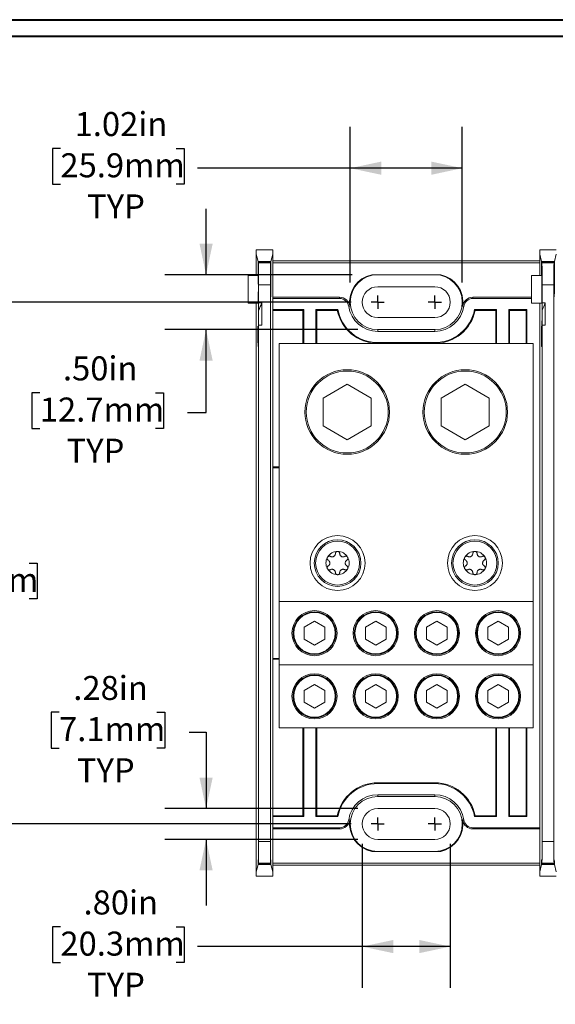
# Model space of a CAD drawing. Units: inches. Extents: x 0.3 to 10.7, y 0.3 to 8.3.
# Drawn here: x 2.1 to 3.7, y 5.1 to 8.1 of the extents above; entities that cross this region are included whole.
import ezdxf

# ---------------------------------------------------------------- set-up
doc = ezdxf.new("R2010")
doc.units = ezdxf.units.IN
doc.header["$MEASUREMENT"] = 0
doc.layers.add('DETAIL', color=7, linetype='Continuous')
doc.styles.add('SLDTEXTSTYLE0', font='TXT', dxfattribs={"width": 0.605})
doc.dimstyles.new('SLDDIMSTYLE1', dxfattribs={"dimtxt": 0.07078, "dimasz": 0.094, "dimexe": 0, "dimexo": 0.0625, "dimgap": 0.017695, "dimtad": 0, "dimtih": 1, "dimtoh": 1, "dimlfac": 3, "dimrnd": 1e-09, "dimzin": 12, "dimdsep": 46, "dimtxsty": 'SLDTEXTSTYLE0', "dimsah": 1, "dimcen": 0.09, "dimadec": 0, "dimazin": 3, "dimtfac": 1, "dimtofl": 0, "dimtmove": 0, "dimatfit": 3, "dimfxl": 1, "dimfrac": 2, "dimtolj": 1, "dimtzin": 12, "dimarcsym": 0})
doc.dimstyles.new('SLDDIMSTYLE2', dxfattribs={"dimtxt": 0.07078, "dimasz": 0.094, "dimexe": 0, "dimexo": 0.0625, "dimgap": 0.017695, "dimtad": 0, "dimtih": 1, "dimtoh": 1, "dimlfac": 3, "dimrnd": 1e-09, "dimzin": 12, "dimdsep": 46, "dimtxsty": 'SLDTEXTSTYLE0', "dimsah": 1, "dimcen": 0.09, "dimadec": 0, "dimazin": 3, "dimtfac": 1, "dimtmove": 0, "dimatfit": 0, "dimfxl": 1, "dimfrac": 2, "dimtolj": 1, "dimtzin": 12, "dimarcsym": 0})
doc.dimstyles.new('SLDDIMSTYLE3', dxfattribs={"dimtxt": 0.07078, "dimasz": 0.094, "dimexe": 0, "dimexo": 0.0625, "dimgap": 0.017695, "dimtad": 0, "dimtih": 1, "dimtoh": 1, "dimlfac": 3, "dimrnd": 1e-09, "dimzin": 4, "dimdsep": 46, "dimtxsty": 'SLDTEXTSTYLE0', "dimsah": 1, "dimcen": 0.09, "dimadec": 0, "dimazin": 1, "dimtfac": 1, "dimtofl": 0, "dimtmove": 0, "dimatfit": 3, "dimfxl": 1, "dimfrac": 2, "dimtolj": 1, "dimtzin": 12, "dimarcsym": 0})
doc.dimstyles.new('SLDDIMSTYLE4', dxfattribs={"dimtxt": 0.07078, "dimasz": 0.094, "dimexe": 0, "dimexo": 0.0625, "dimgap": 0.017695, "dimtad": 0, "dimtih": 1, "dimtoh": 1, "dimlfac": 3, "dimrnd": 1e-09, "dimzin": 4, "dimdsep": 46, "dimtxsty": 'SLDTEXTSTYLE0', "dimsah": 1, "dimcen": 0.09, "dimadec": 0, "dimazin": 1, "dimtfac": 1, "dimtmove": 0, "dimatfit": 0, "dimfxl": 1, "dimfrac": 2, "dimtolj": 1, "dimtzin": 12, "dimarcsym": 0})

# ---------------------------------------------------------------- blocks, each defined once
blk = doc.blocks.new('_D_5')
at = {"layer": 'DETAIL'}
for p, q in [((3.1074, 7.3325), (3.1074, 7.804)), ((3.4474, 7.3325), (3.4474, 7.804)), ((2.2282, 7.7391), (2.2039, 7.7391)), ((2.2039, 7.7391), (2.2039, 7.6304)), ((2.5792, 7.7391), (2.6035, 7.7391)), ((2.6035, 7.7391), (2.6035, 7.6304)), ((3.1074, 7.679), (2.6441, 7.679)), ((3.4474, 7.679), (3.1074, 7.679)), ((2.2039, 7.6304), (2.2282, 7.6304)), ((2.6035, 7.6304), (2.5792, 7.6304))]:
    blk.add_line(p, q, dxfattribs=at)
for points in [[(3.1074, 7.679), (3.2014, 7.659), (3.2014, 7.699)], [(3.4474, 7.679), (3.3534, 7.699), (3.3534, 7.659)]]:
    blk.add_solid(points, dxfattribs=at)
at = {"layer": 'DETAIL', "char_height": 0.07292, "attachment_point": 1, "style": 'SLDTEXTSTYLE0'}
for s, insert in [('1.02in', (2.2714, 7.8493)), ('25.9mm', (2.2282, 7.7243)), ('TYP', (2.3092, 7.5994))]:
    blk.add_mtext(s, dxfattribs=dict(at, insert=insert))
blk = doc.blocks.new('_D_6')
at = {"layer": 'DETAIL'}
for p, q in [((3.1439, 5.6291), (3.1439, 5.1922)), ((3.4109, 5.6291), (3.4109, 5.1922)), ((2.2282, 5.3773), (2.2039, 5.3773)), ((2.2039, 5.3773), (2.2039, 5.2686)), ((2.5792, 5.3773), (2.6035, 5.3773)), ((2.6035, 5.3773), (2.6035, 5.2686)), ((3.1439, 5.3172), (2.6441, 5.3172)), ((3.4109, 5.3172), (3.1439, 5.3172)), ((2.2039, 5.2686), (2.2282, 5.2686)), ((2.6035, 5.2686), (2.5792, 5.2686))]:
    blk.add_line(p, q, dxfattribs=at)
for points in [[(3.1439, 5.3172), (3.2379, 5.2972), (3.2379, 5.3372)], [(3.4109, 5.3172), (3.3169, 5.3372), (3.3169, 5.2972)]]:
    blk.add_solid(points, dxfattribs=at)
at = {"layer": 'DETAIL', "char_height": 0.07292, "attachment_point": 1, "style": 'SLDTEXTSTYLE0'}
for s, insert in [('.80in', (2.2984, 5.4875)), ('20.3mm', (2.2282, 5.3626)), ('TYP', (2.3092, 5.2377))]:
    blk.add_mtext(s, dxfattribs=dict(at, insert=insert))
blk = doc.blocks.new('_D_7')
at = {"layer": 'DETAIL'}
for p, q in [((2.6702, 7.3558), (2.6702, 7.5558)), ((3.1129, 7.3558), (2.5452, 7.3558)), ((3.1307, 7.1891), (2.5452, 7.1891)), ((2.6702, 6.9377), (2.6702, 7.1891)), ((2.1658, 6.9978), (2.1415, 6.9978)), ((2.1415, 6.9978), (2.1415, 6.8891)), ((2.5169, 6.9978), (2.5412, 6.9978)), ((2.5412, 6.9978), (2.5412, 6.8891)), ((2.6141, 6.9377), (2.6702, 6.9377)), ((2.1415, 6.8891), (2.1658, 6.8891)), ((2.5412, 6.8891), (2.5169, 6.8891))]:
    blk.add_line(p, q, dxfattribs=at)
for points in [[(2.6702, 7.3558), (2.6902, 7.4498), (2.6502, 7.4498)], [(2.6702, 7.1891), (2.6502, 7.0951), (2.6902, 7.0951)]]:
    blk.add_solid(points, dxfattribs=at)
at = {"layer": 'DETAIL', "char_height": 0.07292, "attachment_point": 1, "style": 'SLDTEXTSTYLE0'}
for s, insert in [('.50in', (2.236, 7.108)), ('12.7mm', (2.1658, 6.9831)), ('TYP', (2.2468, 6.8582))]:
    blk.add_mtext(s, dxfattribs=dict(at, insert=insert))
blk = doc.blocks.new('_D_8')
at = {"layer": 'DETAIL'}
for p, q in [((2.2241, 6.0281), (2.1998, 6.0281)), ((2.1998, 6.0281), (2.1998, 5.9194)), ((2.5212, 6.0281), (2.5455, 6.0281)), ((2.5455, 6.0281), (2.5455, 5.9194)), ((2.6184, 5.968), (2.6702, 5.968)), ((2.6702, 5.968), (2.6702, 5.736)), ((2.1998, 5.9194), (2.2241, 5.9194)), ((2.5455, 5.9194), (2.5212, 5.9194)), ((3.1307, 5.736), (2.5452, 5.736)), ((3.1307, 5.6423), (2.5452, 5.6423)), ((2.6702, 5.6423), (2.6702, 5.4423))]:
    blk.add_line(p, q, dxfattribs=at)
for points in [[(2.6702, 5.736), (2.6902, 5.83), (2.6502, 5.83)], [(2.6702, 5.6423), (2.6502, 5.5483), (2.6902, 5.5483)]]:
    blk.add_solid(points, dxfattribs=at)
at = {"layer": 'DETAIL', "char_height": 0.07292, "attachment_point": 1, "style": 'SLDTEXTSTYLE0'}
for s, insert in [('.28in', (2.2674, 6.1383)), ('7.1mm', (2.2241, 6.0134)), ('TYP', (2.2782, 5.8885))]:
    blk.add_mtext(s, dxfattribs=dict(at, insert=insert))
blk = doc.blocks.new('_D_9')
at = {"layer": 'DETAIL'}
for p, q in [((3.1107, 7.2725), (1.8063, 7.2725)), ((1.9313, 7.2725), (1.9313, 6.6057)), ((1.7287, 6.4808), (1.7044, 6.4808)), ((1.7044, 6.4808), (1.7044, 6.3721)), ((2.1338, 6.4808), (2.1581, 6.4808)), ((2.1581, 6.4808), (2.1581, 6.3721)), ((1.7044, 6.3721), (1.7287, 6.3721)), ((2.1581, 6.3721), (2.1338, 6.3721)), ((1.9313, 5.6891), (1.9313, 6.3559)), ((3.1107, 5.6891), (1.8063, 5.6891))]:
    blk.add_line(p, q, dxfattribs=at)
for points in [[(1.9313, 7.2725), (1.9113, 7.1785), (1.9513, 7.1785)], [(1.9313, 5.6891), (1.9513, 5.7831), (1.9113, 5.7831)]]:
    blk.add_solid(points, dxfattribs=at)
at = {"layer": 'DETAIL', "char_height": 0.07292, "attachment_point": 1, "style": 'SLDTEXTSTYLE0'}
for s, insert in [('4.75in', (1.7989, 6.591)), ('120.7mm', (1.7287, 6.4661))]:
    blk.add_mtext(s, dxfattribs=dict(at, insert=insert))
blk = doc.blocks.new('SW_CENTERMARKSYMBOL_0')
at = {"layer": 'DETAIL', "color": 0}
for q in [(-0.02, 0), (0, 0.02), (0, -0.02), (0.02, 0)]:
    blk.add_line((0, 0), q, dxfattribs=at)
blk = doc.blocks.new('SW_CENTERMARKSYMBOL_1')
at = {"layer": 'DETAIL', "color": 0}
for q in [(-0.02, 0), (0, 0.02), (0, -0.02), (0.02, 0)]:
    blk.add_line((0, 0), q, dxfattribs=at)
blk = doc.blocks.new('SW_CENTERMARKSYMBOL_10')
at = {"layer": 'DETAIL', "color": 0}
for q in [(-0.02, 0), (0, 0.02), (0, -0.02), (0.02, 0)]:
    blk.add_line((0, 0), q, dxfattribs=at)
blk = doc.blocks.new('SW_CENTERMARKSYMBOL_11')
at = {"layer": 'DETAIL', "color": 0}
for q in [(-0.02, 0), (0, 0.02), (0, -0.02), (0.02, 0)]:
    blk.add_line((0, 0), q, dxfattribs=at)

msp = doc.modelspace()

# ---------------------------------------------------------------- linework, layer by layer
at = {"color": 7, "linetype": 'Continuous', "lineweight": 40}
for p, q in [((0.32993, 8.12957), (10.62993, 8.12957)), ((0.37993, 8.07957), (10.57993, 8.07957))]:
    msp.add_line(p, q, dxfattribs=at)
at = {"color": 7, "linetype": 'Continuous', "lineweight": 15}
for p, q in [((2.8224, 7.41803), (2.8224, 7.43083)), ((2.8224, 7.43083), (2.8724, 7.43083)), ((2.8224, 7.35321), (2.8224, 7.41803)), ((2.82802, 7.39555), (2.8224, 7.41803)), ((2.8724, 7.41803), (2.86678, 7.39555)), ((2.8724, 7.43083), (2.8724, 7.41803)), ((2.8724, 7.28376), (2.8724, 7.41803)), ((3.6824, 7.41803), (3.6824, 7.43083)), ((3.6824, 7.43083), (3.7324, 7.43083)), ((3.6824, 7.35321), (3.6824, 7.41803)), ((3.68802, 7.39555), (3.6824, 7.41803)), ((3.7324, 7.41803), (3.72678, 7.39555)), ((2.82808, 7.35321), (2.82802, 7.39555)), ((2.82802, 7.39555), (2.86678, 7.39555)), ((2.82863, 7.39311), (2.82857, 7.35321)), ((2.82896, 7.39176), (2.82863, 7.39311)), ((2.82863, 7.39311), (2.86617, 7.39311)), ((2.82896, 7.39176), (2.86583, 7.39176)), ((2.86617, 7.39311), (2.86583, 7.39176)), ((2.86626, 7.33765), (2.86617, 7.39311)), ((2.86678, 7.39555), (2.86669, 7.33765)), ((2.8724, 7.39748), (3.6824, 7.39748)), ((2.8724, 7.39166), (3.6824, 7.39166)), ((3.68808, 7.35321), (3.68802, 7.39555)), ((3.68802, 7.39555), (3.72678, 7.39555)), ((3.68863, 7.39311), (3.68857, 7.35321)), ((3.68896, 7.39176), (3.68863, 7.39311)), ((3.68863, 7.39311), (3.72617, 7.39311)), ((3.68896, 7.39176), (3.72583, 7.39176)), ((3.72617, 7.39311), (3.72583, 7.39176)), ((3.72626, 7.33765), (3.72617, 7.39311)), ((3.72678, 7.39555), (3.72669, 7.33765)), ((2.7974, 7.35321), (2.7974, 7.26898)), ((2.7974, 7.35321), (2.82857, 7.35321)), ((3.38192, 7.35581), (3.17288, 7.35581)), ((3.6574, 7.35321), (3.68857, 7.35321)), ((3.6574, 7.35321), (3.6574, 7.26898)), ((2.82953, 7.27034), (2.82953, 7.32513)), ((2.86527, 7.32513), (2.82953, 7.32513)), ((2.86527, 5.63649), (2.86527, 7.32513)), ((3.68953, 7.27034), (3.68953, 7.32513)), ((3.72527, 7.32513), (3.68953, 7.32513)), ((3.72527, 5.63649), (3.72527, 7.32513)), ((3.36407, 7.31931), (3.19073, 7.31931)), ((2.7974, 7.26898), (2.82832, 7.26898)), ((2.8224, 6.99864), (2.8224, 7.26898)), ((2.83907, 7.27034), (2.82953, 7.27034)), ((2.83907, 7.20237), (2.83907, 7.27034)), ((3.07526, 7.28726), (2.8724, 7.28726)), ((2.8724, 7.28376), (2.8724, 7.24981)), ((3.07526, 7.28376), (2.8724, 7.28376)), ((3.07526, 7.28376), (3.07526, 7.28726)), ((3.10638, 7.2603), (3.10293, 7.25981)), ((3.45187, 7.25981), (3.44842, 7.2603)), ((3.47954, 7.28726), (3.47954, 7.28376)), ((3.6574, 7.28726), (3.47954, 7.28726)), ((3.6574, 7.28376), (3.47954, 7.28376)), ((3.6574, 7.26898), (3.68832, 7.26898)), ((3.6824, 7.26898), (3.6824, 6.9953)), ((3.6824, 6.99864), (3.6824, 7.26898)), ((3.69907, 7.27034), (3.68953, 7.27034)), ((3.69907, 7.20237), (3.69907, 7.27034)), ((2.82944, 7.24774), (2.82944, 7.19159)), ((2.8724, 7.24981), (2.8724, 6.77015)), ((2.96639, 7.24981), (2.8724, 7.24981)), ((2.96407, 7.24748), (2.8724, 7.24748)), ((2.96639, 7.24981), (2.96407, 7.24748)), ((2.96407, 7.24748), (2.96407, 7.14748)), ((2.96639, 7.24981), (2.96639, 7.14748)), ((3.07017, 7.24981), (3.0034, 7.24981)), ((3.0034, 7.14748), (3.0034, 7.24981)), ((3.0034, 7.24981), (3.00573, 7.24748)), ((3.00573, 7.14748), (3.00573, 7.24748)), ((3.06826, 7.24748), (3.00573, 7.24748)), ((3.06826, 7.24748), (3.07017, 7.24981)), ((3.55139, 7.24981), (3.48462, 7.24981)), ((3.48654, 7.24748), (3.48462, 7.24981)), ((3.54907, 7.24748), (3.48654, 7.24748)), ((3.55139, 7.24981), (3.54907, 7.24748)), ((3.54907, 7.24748), (3.54907, 7.14748)), ((3.55139, 7.24981), (3.55139, 7.14748)), ((3.64306, 7.24981), (3.5884, 7.24981)), ((3.5884, 7.14748), (3.5884, 7.24981)), ((3.5884, 7.24981), (3.59073, 7.24748)), ((3.59073, 7.14748), (3.59073, 7.24748)), ((3.64073, 7.24748), (3.59073, 7.24748)), ((3.64073, 7.24748), (3.64306, 7.24981)), ((3.64073, 7.14748), (3.64073, 7.24748)), ((3.64306, 7.14748), (3.64306, 7.24981)), ((3.68944, 7.24774), (3.68944, 7.19159)), ((2.82953, 5.63649), (2.82953, 7.20237)), ((2.83907, 7.20237), (2.82953, 7.20237)), ((3.19073, 7.22565), (3.36407, 7.22565)), ((3.68953, 5.63649), (3.68953, 7.20237)), ((3.69907, 7.20237), (3.68953, 7.20237)), ((2.82832, 7.17064), (2.82923, 7.17064)), ((3.19073, 7.18915), (3.19073, 7.18376)), ((3.19073, 7.18915), (3.36407, 7.18915)), ((3.36407, 7.18376), (3.19073, 7.18376)), ((3.36407, 7.18915), (3.36407, 7.18376)), ((3.68832, 7.17064), (3.68923, 7.17064)), ((3.6624, 7.14748), (2.8924, 7.14748)), ((2.8924, 7.14748), (2.8924, 6.36415)), ((3.36407, 7.14981), (3.19073, 7.14981)), ((3.19073, 7.14748), (3.19073, 7.14981)), ((3.36407, 7.14748), (3.36407, 7.14981)), ((3.6624, 7.14748), (3.6624, 6.36415)), ((3.0984, 7.02344), (3.0254, 6.98129)), ((3.1714, 6.98129), (3.0984, 7.02344)), ((3.4564, 7.02344), (3.3834, 6.98129)), ((3.5294, 6.98129), (3.4564, 7.02344)), ((2.8224, 6.87966), (2.8224, 6.99864)), ((3.6824, 6.87966), (3.6824, 6.99864)), ((3.0254, 6.98129), (3.0254, 6.897)), ((3.1714, 6.897), (3.1714, 6.98129)), ((3.3834, 6.98129), (3.3834, 6.897)), ((3.5294, 6.897), (3.5294, 6.98129)), ((2.8224, 6.08197), (2.8224, 6.87966)), ((3.0254, 6.897), (3.0984, 6.85485)), ((3.0984, 6.85485), (3.1714, 6.897)), ((3.3834, 6.897), (3.4564, 6.85485)), ((3.4564, 6.85485), (3.5294, 6.897)), ((3.6824, 6.88299), (3.6824, 6.07864)), ((3.6824, 6.08197), (3.6824, 6.87966)), ((2.8724, 6.77248), (2.8924, 6.77248)), ((2.8724, 6.77015), (2.8724, 6.19147)), ((2.8724, 6.77015), (2.8924, 6.77015)), ((3.6624, 6.36415), (2.8924, 6.36415)), ((2.8924, 6.36415), (2.8924, 6.17248)), ((3.6624, 6.17248), (3.6624, 6.36415)), ((2.99907, 6.30433), (2.96773, 6.28624)), ((3.0304, 6.28624), (2.99907, 6.30433)), ((3.18473, 6.30433), (3.1534, 6.28624)), ((3.21607, 6.28624), (3.18473, 6.30433)), ((3.3704, 6.30433), (3.33907, 6.28624)), ((3.40173, 6.28624), (3.3704, 6.30433)), ((3.55607, 6.30433), (3.52473, 6.28624)), ((3.5874, 6.28624), (3.55607, 6.30433)), ((2.96773, 6.28624), (2.96773, 6.25006)), ((3.0304, 6.25006), (3.0304, 6.28624)), ((3.1534, 6.28624), (3.1534, 6.25006)), ((3.21607, 6.25006), (3.21607, 6.28624)), ((3.33907, 6.28624), (3.33907, 6.25006)), ((3.40173, 6.25006), (3.40173, 6.28624)), ((3.52473, 6.28624), (3.52473, 6.25006)), ((3.5874, 6.25006), (3.5874, 6.28624)), ((2.96773, 6.25006), (2.99907, 6.23197)), ((2.99907, 6.23197), (3.0304, 6.25006)), ((3.1534, 6.25006), (3.18473, 6.23197)), ((3.18473, 6.23197), (3.21607, 6.25006)), ((3.33907, 6.25006), (3.3704, 6.23197)), ((3.3704, 6.23197), (3.40173, 6.25006)), ((3.52473, 6.25006), (3.55607, 6.23197)), ((3.55607, 6.23197), (3.5874, 6.25006)), ((2.8724, 6.19147), (2.8724, 5.71182)), ((2.8924, 6.19147), (2.8724, 6.19147)), ((2.8924, 6.18915), (2.8724, 6.18915)), ((2.8924, 6.17248), (3.6624, 6.17248)), ((2.8924, 6.17248), (2.8924, 5.98081)), ((3.6624, 6.17248), (3.6624, 5.98081)), ((2.99907, 6.11266), (2.96773, 6.09457)), ((3.0304, 6.09457), (2.99907, 6.11266)), ((3.18473, 6.11266), (3.1534, 6.09457)), ((3.21607, 6.09457), (3.18473, 6.11266)), ((3.3704, 6.11266), (3.33907, 6.09457)), ((3.40173, 6.09457), (3.3704, 6.11266)), ((3.55607, 6.11266), (3.52473, 6.09457)), ((3.5874, 6.09457), (3.55607, 6.11266)), ((2.8224, 5.96299), (2.8224, 6.08197)), ((2.96773, 6.09457), (2.96773, 6.05839)), ((3.0304, 6.05839), (3.0304, 6.09457)), ((3.1534, 6.09457), (3.1534, 6.05839)), ((3.21607, 6.05839), (3.21607, 6.09457)), ((3.33907, 6.09457), (3.33907, 6.05839)), ((3.40173, 6.05839), (3.40173, 6.09457)), ((3.52473, 6.09457), (3.52473, 6.05839)), ((3.5874, 6.05839), (3.5874, 6.09457)), ((3.6824, 5.96299), (3.6824, 6.08197)), ((2.96773, 6.05839), (2.99907, 6.0403)), ((2.99907, 6.0403), (3.0304, 6.05839)), ((3.1534, 6.05839), (3.18473, 6.0403)), ((3.18473, 6.0403), (3.21607, 6.05839)), ((3.33907, 6.05839), (3.3704, 6.0403)), ((3.3704, 6.0403), (3.40173, 6.05839)), ((3.52473, 6.05839), (3.55607, 6.0403)), ((3.55607, 6.0403), (3.5874, 6.05839)), ((3.6624, 5.98081), (2.8924, 5.98081)), ((2.96407, 5.98081), (2.96407, 5.71415)), ((2.96639, 5.98081), (2.96639, 5.71182)), ((3.0034, 5.71182), (3.0034, 5.98081)), ((3.00573, 5.71415), (3.00573, 5.98081)), ((3.54907, 5.98081), (3.54907, 5.71415)), ((3.55139, 5.98081), (3.55139, 5.71182)), ((3.5884, 5.71182), (3.5884, 5.98081)), ((3.59073, 5.71415), (3.59073, 5.98081)), ((3.64073, 5.71415), (3.64073, 5.98081)), ((3.64306, 5.71182), (3.64306, 5.98081)), ((2.8224, 5.5436), (2.8224, 5.96299)), ((3.6824, 5.96632), (3.6824, 5.67786)), ((3.6824, 5.5436), (3.6824, 5.96299)), ((3.19073, 5.81415), (3.19073, 5.81182)), ((3.19073, 5.81415), (3.36407, 5.81415)), ((3.19073, 5.81182), (3.36407, 5.81182)), ((3.36407, 5.81415), (3.36407, 5.81182)), ((3.19073, 5.77786), (3.36407, 5.77786)), ((3.19073, 5.77248), (3.19073, 5.77786)), ((3.36407, 5.77248), (3.19073, 5.77248)), ((3.36407, 5.77248), (3.36407, 5.77786)), ((2.8724, 5.71415), (2.96407, 5.71415)), ((2.8724, 5.71182), (2.8724, 5.67786)), ((2.8724, 5.71182), (2.96639, 5.71182)), ((2.96639, 5.71182), (2.96407, 5.71415)), ((3.0034, 5.71182), (3.00573, 5.71415)), ((3.0034, 5.71182), (3.07017, 5.71182)), ((3.00573, 5.71415), (3.06826, 5.71415)), ((3.06826, 5.71415), (3.07017, 5.71182)), ((3.36407, 5.73598), (3.19073, 5.73598)), ((3.48654, 5.71415), (3.48462, 5.71182)), ((3.48462, 5.71182), (3.55139, 5.71182)), ((3.48654, 5.71415), (3.54907, 5.71415)), ((3.55139, 5.71182), (3.54907, 5.71415)), ((3.5884, 5.71182), (3.59073, 5.71415)), ((3.5884, 5.71182), (3.64306, 5.71182)), ((3.59073, 5.71415), (3.64073, 5.71415)), ((3.64073, 5.71415), (3.64306, 5.71182)), ((2.8724, 5.5436), (2.8724, 5.67786)), ((2.8724, 5.67786), (3.07526, 5.67786)), ((3.07526, 5.67437), (3.07526, 5.67786)), ((3.10293, 5.70182), (3.10638, 5.70132)), ((3.44842, 5.70132), (3.45187, 5.70182)), ((3.47954, 5.67786), (3.6824, 5.67786)), ((3.47954, 5.67786), (3.47954, 5.67437)), ((2.8724, 5.67437), (3.07526, 5.67437)), ((3.47954, 5.67437), (3.6824, 5.67437)), ((2.82953, 5.63649), (2.86527, 5.63649)), ((3.19073, 5.64231), (3.36407, 5.64231)), ((3.68953, 5.63649), (3.72527, 5.63649)), ((3.17288, 5.60581), (3.38192, 5.60581)), ((2.82807, 5.5663), (2.8224, 5.5436)), ((2.82807, 5.5663), (2.86672, 5.5663)), ((2.82896, 5.56987), (2.82839, 5.56756)), ((2.86641, 5.56756), (2.82839, 5.56756)), ((2.86583, 5.56987), (2.82896, 5.56987)), ((2.86641, 5.56756), (2.86583, 5.56987)), ((2.8724, 5.5436), (2.86672, 5.5663)), ((2.8724, 5.56997), (3.6824, 5.56997)), ((2.8724, 5.56415), (3.6824, 5.56415)), ((3.68807, 5.5663), (3.6824, 5.5436)), ((3.68807, 5.5663), (3.72672, 5.5663)), ((3.68896, 5.56987), (3.68839, 5.56756)), ((3.72641, 5.56756), (3.68839, 5.56756)), ((3.72583, 5.56987), (3.68896, 5.56987)), ((3.72641, 5.56756), (3.72583, 5.56987)), ((3.7324, 5.5436), (3.72672, 5.5663)), ((2.8224, 5.5436), (2.8224, 5.53079)), ((2.8224, 5.53079), (2.8724, 5.53079)), ((2.8724, 5.53079), (2.8724, 5.5436)), ((3.6824, 5.5436), (3.6824, 5.53079)), ((3.6824, 5.53079), (3.7324, 5.53079))]:
    msp.add_line(p, q, dxfattribs=at)
at = {"color": 8, "linetype": 'Continuous', "lineweight": 15}
for p, q in [((2.8667, 7.32285), (2.86625, 7.32285)), ((2.86626, 7.33765), (2.86669, 7.33765)), ((3.7267, 7.32285), (3.72625, 7.32285)), ((3.72626, 7.33765), (3.72669, 7.33765)), ((2.82922, 7.16956), (2.82743, 7.16956)), ((3.68922, 7.16956), (3.68743, 7.16956))]:
    msp.add_line(p, q, dxfattribs=at)
at = {"color": 7, "linetype": 'Continuous', "lineweight": 15}
for centre, radius in [((3.0984, 6.93915), 0.12833), ((3.0984, 6.93915), 0.12433), ((3.4564, 6.93915), 0.12833), ((3.4564, 6.93915), 0.12433), ((3.06907, 6.48081), 0.08333), ((3.06907, 6.48081), 0.07083), ((3.06907, 6.48081), 0.06657), ((3.48573, 6.48081), 0.08333), ((3.48573, 6.48081), 0.07083), ((3.48573, 6.48081), 0.06657), ((2.99907, 6.26815), 0.06843), ((3.18473, 6.26815), 0.06843), ((3.3704, 6.26815), 0.06843), ((3.55607, 6.26815), 0.06843), ((2.99907, 6.26815), 0.0651), ((2.99907, 6.26815), 0.063), ((3.18473, 6.26815), 0.0651), ((3.18473, 6.26815), 0.063), ((3.3704, 6.26815), 0.0651), ((3.3704, 6.26815), 0.063), ((3.55607, 6.26815), 0.0651), ((3.55607, 6.26815), 0.063), ((2.99907, 6.07648), 0.06843), ((2.99907, 6.07648), 0.0651), ((2.99907, 6.07648), 0.063), ((3.18473, 6.07648), 0.06843), ((3.18473, 6.07648), 0.0651), ((3.18473, 6.07648), 0.063), ((3.3704, 6.07648), 0.06843), ((3.3704, 6.07648), 0.0651), ((3.3704, 6.07648), 0.063), ((3.55607, 6.07648), 0.06843), ((3.55607, 6.07648), 0.0651), ((3.55607, 6.07648), 0.063)]:
    msp.add_circle(centre, radius, dxfattribs=at)
for centre, radius, start, end in [((3.19073, 7.27248), 0.08522, 102.09216, 188.21321), ((3.19073, 7.27248), 0.08333, 90, 270), ((3.36407, 7.27248), 0.08333, 270, 90), ((3.36407, 7.27248), 0.08522, 351.78679, 77.90784), ((3.19073, 7.27248), 0.04683, 90, 270), ((3.36407, 7.27248), 0.04683, 270, 90), ((2.70133, 7.31564), 0.145, 332.07463, 341.79205), ((3.07526, 7.25581), 0.03144, 8.21321, 90), ((3.07526, 7.25581), 0.02795, 8.21321, 90), ((3.47954, 7.25581), 0.03144, 90, 171.78679), ((3.47954, 7.25581), 0.02795, 90, 171.78679), ((3.56133, 7.31564), 0.145, 332.07463, 341.79205), ((3.19073, 7.27248), 0.125, 191.53696, 270), ((3.19073, 7.27248), 0.12267, 190.65078, 270), ((3.19073, 7.27248), 0.08872, 188.21321, 270), ((3.36407, 7.27248), 0.08872, 270, 351.78679), ((3.36407, 7.27248), 0.12267, 270, 349.34922), ((3.36407, 7.27248), 0.125, 270, 348.46304), ((3.06907, 6.48081), 0.03533, 90, 150), ((3.06907, 6.48081), 0.03533, 30, 90), ((3.48573, 6.48081), 0.03533, 90, 150), ((3.48573, 6.48081), 0.03533, 30, 90), ((3.06907, 6.48081), 0.03533, 150, 210), ((3.06907, 6.48081), 0.03532, 330, 30), ((3.48573, 6.48081), 0.03533, 150, 210), ((3.48573, 6.48081), 0.03533, 330, 30), ((3.06907, 6.48081), 0.03533, 210, 270), ((3.06907, 6.48081), 0.03532, 270, 330), ((3.48573, 6.48081), 0.03533, 210, 270), ((3.48573, 6.48081), 0.03533, 270, 330), ((3.19073, 5.68915), 0.125, 90, 168.46304), ((3.19073, 5.68915), 0.12267, 90, 169.34922), ((3.36407, 5.68915), 0.125, 11.53696, 90), ((3.36407, 5.68915), 0.12267, 10.65078, 90), ((3.19073, 5.68915), 0.08872, 90, 171.78679), ((3.19073, 5.68915), 0.08333, 90, 270), ((3.36407, 5.68915), 0.08872, 8.21321, 90), ((3.36407, 5.68915), 0.08333, 270, 90), ((3.19073, 5.68915), 0.04683, 90, 270), ((3.36407, 5.68915), 0.04683, 270, 90), ((3.07526, 5.70581), 0.02795, 270, 351.78679), ((3.07526, 5.70581), 0.03144, 270, 351.78679), ((3.19073, 5.68915), 0.08522, 171.78679, 257.90784), ((3.36407, 5.68915), 0.08522, 282.09216, 8.21321), ((3.47954, 5.70581), 0.03144, 188.21321, 270), ((3.47954, 5.70581), 0.02795, 188.21321, 270)]:
    msp.add_arc(centre, radius, start, end, dxfattribs=at)
for centre, major_axis, start_param, end_param in [((2.82894, 7.32513), (0, 0.06667), 4.712389, 6.2482787), ((2.86585, 7.32513), (0, 0.06667), 0.0349066, 1.5707963), ((3.68894, 7.32513), (0, 0.06667), 4.712389, 6.2482787), ((3.72585, 7.32513), (0, 0.06667), 0.0349066, 1.5707963), ((2.82832, 7.31564), (0, 0.04667), 3.1415927, 5.6481865), ((3.68832, 7.31564), (0, 0.04667), 3.1415927, 5.6481865), ((2.86647, 7.31564), (0, 0.02667), 1.2970015, 4.9861838), ((2.86597, 7.33187), (0, 0.03333), 4.4385941, 4.8869219), ((2.86698, 7.33187), (0, 0.03333), 1.3962634, 1.8445912), ((3.72647, 7.31564), (0, 0.02667), 1.2970015, 4.9861838), ((3.72597, 7.33187), (0, 0.03333), 4.4385941, 4.8869219), ((3.72698, 7.33187), (0, 0.03333), 1.3962634, 1.8445912), ((2.82832, 7.31564), (0, 0.145), 4.2249993, 4.3946004), ((3.68832, 7.31564), (0, 0.145), 4.2249993, 4.3946004), ((2.82832, 7.31564), (0, 0.145), 2.5307274, 4.2249993), ((3.68832, 7.31564), (0, 0.145), 2.5307274, 4.2249993), ((2.82751, 7.18321), (0, 0.01667), 5.6723201, 8.8139127), ((2.82832, 7.31564), (0, 0.17833), 3.9431026, 4.0241597), ((3.68751, 7.18321), (0, 0.01667), 5.6723201, 8.8139127), ((3.68832, 7.31564), (0, 0.17833), 3.9431026, 4.0241597), ((2.82832, 7.31564), (0, 0.17833), 2.5307274, 3.9431026), ((3.68832, 7.31564), (0, 0.17833), 2.5307274, 3.9431026), ((2.82894, 5.63649), (0, 0.06667), 3.1764992, 4.712389), ((2.86585, 5.63649), (0, 0.06667), 1.5707963, 3.1066861), ((3.68894, 5.63649), (0, 0.06667), 3.1764992, 4.712389), ((3.72585, 5.63649), (0, 0.06667), 1.5707963, 3.1066861), ((2.82823, 5.56199), (0, 0.01867), 5.0150951, 7.6210887), ((2.86657, 5.56199), (0, 0.01867), 4.9452819, 7.5512755), ((3.68823, 5.56199), (0, 0.01867), 5.0150951, 7.6210887), ((3.72657, 5.56199), (0, 0.01867), 4.9452819, 7.5512755)]:
    msp.add_ellipse(centre, major_axis=major_axis, ratio=0.0087269, start_param=start_param, end_param=end_param, dxfattribs=at)
for points, knots in [([(3.06907, 6.51614), (3.06894, 6.51614), (3.06824, 6.51612), (3.06698, 6.51587), (3.06543, 6.51511), (3.06393, 6.5138), (3.06282, 6.51193), (3.06266, 6.51048), (3.06258, 6.50977)], [0, 0, 0, 0, 0.03186534, 0.17675046, 0.32457155, 0.49260816, 0.74895883, 1, 1, 1, 1]), ([(3.07555, 6.50977), (3.07546, 6.51056), (3.07528, 6.51205), (3.07404, 6.51401), (3.07241, 6.51532), (3.0707, 6.51602), (3.06957, 6.5161), (3.06907, 6.51614)], [0, 0, 0, 0, 0.2773922, 0.5217855, 0.712992, 0.8718955, 1, 1, 1, 1]), ([(3.48573, 6.51614), (3.48561, 6.51614), (3.48491, 6.51612), (3.48365, 6.51587), (3.48209, 6.51511), (3.4806, 6.5138), (3.47948, 6.51193), (3.47932, 6.51048), (3.47924, 6.50977)], [0, 0, 0, 0, 0.0318653, 0.1767505, 0.3245716, 0.4926082, 0.7489588, 1, 1, 1, 1]), ([(3.49222, 6.50977), (3.49213, 6.51056), (3.49195, 6.51205), (3.4907, 6.51401), (3.48908, 6.51532), (3.48737, 6.51602), (3.48624, 6.5161), (3.48573, 6.51614)], [0, 0, 0, 0, 0.27739218, 0.52178553, 0.71299202, 0.87189554, 1, 1, 1, 1]), ([(3.03847, 6.49848), (3.03841, 6.49837), (3.03808, 6.49776), (3.03766, 6.49654), (3.03754, 6.49481), (3.03793, 6.49286), (3.03899, 6.49096), (3.04016, 6.4901), (3.04075, 6.48967)], [0, 0, 0, 0, 0.03184569, 0.17673183, 0.32455137, 0.49258439, 0.74892757, 1, 1, 1, 1]), ([(3.04723, 6.50091), (3.0465, 6.50122), (3.04512, 6.50181), (3.04281, 6.50172), (3.04086, 6.50096), (3.03939, 6.49984), (3.03876, 6.4989), (3.03847, 6.49848)], [0, 0, 0, 0, 0.27734816, 0.52175246, 0.71296545, 0.87187245, 1, 1, 1, 1]), ([(3.04075, 6.48967), (3.04177, 6.48891), (3.0434, 6.4877), (3.04493, 6.48509), (3.04564, 6.48281), (3.04582, 6.4806), (3.04554, 6.47836), (3.04462, 6.47583), (3.04299, 6.47354), (3.04146, 6.47246), (3.04075, 6.47196)], [0, 0, 0, 0, 0.2063589, 0.3291827, 0.4274939, 0.5079276, 0.5884039, 0.6943087, 0.8569691, 1, 1, 1, 1]), ([(3.06258, 6.50977), (3.06243, 6.5085), (3.0622, 6.50648), (3.0607, 6.50385), (3.05908, 6.5021), (3.05726, 6.50084), (3.05518, 6.49996), (3.05253, 6.49949), (3.04973, 6.49976), (3.04803, 6.50054), (3.04723, 6.50091)], [0, 0, 0, 0, 0.206383, 0.3291988, 0.427506, 0.5079389, 0.5884143, 0.6943234, 0.8569929, 1, 1, 1, 1]), ([(3.0909, 6.50091), (3.08973, 6.5004), (3.08786, 6.49959), (3.08483, 6.49958), (3.08251, 6.5001), (3.08051, 6.50105), (3.0787, 6.50241), (3.07697, 6.50447), (3.0758, 6.50703), (3.07563, 6.5089), (3.07555, 6.50977)], [0, 0, 0, 0, 0.2063624, 0.3291851, 0.4274957, 0.5079293, 0.5884054, 0.6943108, 0.8569726, 1, 1, 1, 1]), ([(3.09966, 6.49848), (3.09959, 6.49858), (3.09923, 6.49918), (3.09838, 6.50015), (3.09695, 6.50111), (3.09507, 6.50175), (3.09289, 6.50178), (3.09156, 6.5012), (3.0909, 6.50091)], [0, 0, 0, 0, 0.031736, 0.1766278, 0.3244387, 0.4924517, 0.7487531, 1, 1, 1, 1]), ([(3.09739, 6.47196), (3.09636, 6.47272), (3.09473, 6.47393), (3.0932, 6.47654), (3.09249, 6.47881), (3.09231, 6.48102), (3.09259, 6.48326), (3.09351, 6.4858), (3.09514, 6.48809), (3.09667, 6.48917), (3.09739, 6.48967)], [0, 0, 0, 0, 0.2063589, 0.3291827, 0.4274939, 0.5079276, 0.5884039, 0.6943087, 0.8569691, 1, 1, 1, 1]), ([(3.09739, 6.48967), (3.09802, 6.49015), (3.09923, 6.49105), (3.1003, 6.4931), (3.10062, 6.49517), (3.10038, 6.497), (3.09988, 6.49802), (3.09966, 6.49848)], [0, 0, 0, 0, 0.2771024, 0.5215678, 0.7128171, 0.8717436, 1, 1, 1, 1]), ([(3.45514, 6.49848), (3.45508, 6.49837), (3.45474, 6.49776), (3.45433, 6.49654), (3.45421, 6.49481), (3.4546, 6.49286), (3.45566, 6.49096), (3.45683, 6.4901), (3.45741, 6.48967)], [0, 0, 0, 0, 0.03184569, 0.17673183, 0.32455137, 0.49258439, 0.74892757, 1, 1, 1, 1]), ([(3.4639, 6.50091), (3.46317, 6.50122), (3.46179, 6.50181), (3.45947, 6.50172), (3.45752, 6.50096), (3.45606, 6.49984), (3.45542, 6.4989), (3.45514, 6.49848)], [0, 0, 0, 0, 0.27734816, 0.52175246, 0.71296545, 0.87187245, 1, 1, 1, 1]), ([(3.45741, 6.48967), (3.45844, 6.48891), (3.46007, 6.4877), (3.4616, 6.48509), (3.4623, 6.48281), (3.46248, 6.4806), (3.46221, 6.47836), (3.46129, 6.47583), (3.45966, 6.47354), (3.45813, 6.47246), (3.45741, 6.47196)], [0, 0, 0, 0, 0.2063589, 0.3291827, 0.4274939, 0.5079276, 0.5884039, 0.6943087, 0.8569691, 1, 1, 1, 1]), ([(3.47924, 6.50977), (3.4791, 6.5085), (3.47886, 6.50648), (3.47737, 6.50385), (3.47575, 6.5021), (3.47393, 6.50084), (3.47185, 6.49996), (3.46919, 6.49949), (3.46639, 6.49976), (3.4647, 6.50054), (3.4639, 6.50091)], [0, 0, 0, 0, 0.206383, 0.3291988, 0.427506, 0.5079389, 0.5884143, 0.6943234, 0.8569929, 1, 1, 1, 1]), ([(3.50756, 6.50091), (3.50639, 6.5004), (3.50453, 6.49959), (3.5015, 6.49958), (3.49918, 6.5001), (3.49718, 6.50105), (3.49537, 6.50241), (3.49363, 6.50447), (3.49247, 6.50703), (3.4923, 6.5089), (3.49222, 6.50977)], [0, 0, 0, 0, 0.2063624, 0.3291851, 0.4274957, 0.5079293, 0.5884054, 0.6943108, 0.8569726, 1, 1, 1, 1]), ([(3.51632, 6.49848), (3.51626, 6.49858), (3.5159, 6.49918), (3.51505, 6.50015), (3.51362, 6.50111), (3.51174, 6.50175), (3.50956, 6.50178), (3.50822, 6.5012), (3.50756, 6.50091)], [0, 0, 0, 0, 0.031736, 0.1766278, 0.3244387, 0.4924517, 0.7487531, 1, 1, 1, 1]), ([(3.51405, 6.47196), (3.51303, 6.47272), (3.51139, 6.47393), (3.50987, 6.47654), (3.50916, 6.47881), (3.50898, 6.48102), (3.50925, 6.48326), (3.51017, 6.4858), (3.51181, 6.48809), (3.51334, 6.48917), (3.51405, 6.48967)], [0, 0, 0, 0, 0.2063589, 0.3291827, 0.4274939, 0.5079276, 0.5884039, 0.6943087, 0.8569691, 1, 1, 1, 1]), ([(3.51405, 6.48967), (3.51469, 6.49015), (3.51589, 6.49105), (3.51696, 6.4931), (3.51728, 6.49517), (3.51704, 6.497), (3.51655, 6.49802), (3.51632, 6.49848)], [0, 0, 0, 0, 0.2771024, 0.5215678, 0.7128171, 0.8717436, 1, 1, 1, 1]), ([(3.04075, 6.47196), (3.04011, 6.47148), (3.0389, 6.47058), (3.03783, 6.46853), (3.03751, 6.46646), (3.03775, 6.46463), (3.03825, 6.46361), (3.03847, 6.46315)], [0, 0, 0, 0, 0.2771024, 0.5215678, 0.7128171, 0.8717436, 1, 1, 1, 1]), ([(3.03847, 6.46315), (3.03854, 6.46304), (3.0389, 6.46245), (3.03975, 6.46148), (3.04118, 6.46051), (3.04306, 6.45987), (3.04524, 6.45984), (3.04657, 6.46043), (3.04723, 6.46072)], [0, 0, 0, 0, 0.031736, 0.1766278, 0.3244387, 0.4924517, 0.7487531, 1, 1, 1, 1]), ([(3.04723, 6.46072), (3.0484, 6.46122), (3.05027, 6.46203), (3.0533, 6.46205), (3.05562, 6.46152), (3.05762, 6.46058), (3.05943, 6.45922), (3.06116, 6.45715), (3.06233, 6.45459), (3.0625, 6.45273), (3.06258, 6.45186)], [0, 0, 0, 0, 0.2063624, 0.3291851, 0.4274957, 0.5079293, 0.5884054, 0.6943108, 0.8569726, 1, 1, 1, 1]), ([(3.07555, 6.45186), (3.0757, 6.45313), (3.07593, 6.45515), (3.07743, 6.45777), (3.07905, 6.45952), (3.08087, 6.46078), (3.08295, 6.46167), (3.08561, 6.46214), (3.0884, 6.46187), (3.0901, 6.46108), (3.0909, 6.46072)], [0, 0, 0, 0, 0.20638299, 0.32919879, 0.42750602, 0.5079389, 0.58841428, 0.69432345, 0.85699291, 1, 1, 1, 1]), ([(3.0909, 6.46072), (3.09163, 6.4604), (3.09301, 6.45981), (3.09532, 6.45991), (3.09727, 6.46067), (3.09874, 6.46179), (3.09937, 6.46273), (3.09966, 6.46315)], [0, 0, 0, 0, 0.2773482, 0.5217525, 0.7129654, 0.8718725, 1, 1, 1, 1]), ([(3.09966, 6.46315), (3.09972, 6.46326), (3.10006, 6.46387), (3.10047, 6.46509), (3.10059, 6.46681), (3.1002, 6.46876), (3.09914, 6.47066), (3.09797, 6.47153), (3.09739, 6.47196)], [0, 0, 0, 0, 0.0318457, 0.1767318, 0.3245514, 0.4925844, 0.7489276, 1, 1, 1, 1]), ([(3.45741, 6.47196), (3.45677, 6.47148), (3.45557, 6.47058), (3.4545, 6.46853), (3.45418, 6.46646), (3.45442, 6.46463), (3.45492, 6.46361), (3.45514, 6.46315)], [0, 0, 0, 0, 0.2771024, 0.5215678, 0.7128171, 0.8717436, 1, 1, 1, 1]), ([(3.45514, 6.46315), (3.4552, 6.46304), (3.45556, 6.46245), (3.45641, 6.46148), (3.45785, 6.46051), (3.45973, 6.45987), (3.4619, 6.45984), (3.46324, 6.46043), (3.4639, 6.46072)], [0, 0, 0, 0, 0.03173601, 0.17662784, 0.32443873, 0.49245171, 0.74875307, 1, 1, 1, 1]), ([(3.4639, 6.46072), (3.46507, 6.46122), (3.46694, 6.46203), (3.46996, 6.46205), (3.47229, 6.46152), (3.47429, 6.46058), (3.47609, 6.45922), (3.47783, 6.45715), (3.479, 6.45459), (3.47916, 6.45273), (3.47924, 6.45186)], [0, 0, 0, 0, 0.2063624, 0.3291851, 0.4274957, 0.5079293, 0.5884054, 0.6943108, 0.8569726, 1, 1, 1, 1]), ([(3.49222, 6.45186), (3.49237, 6.45313), (3.4926, 6.45515), (3.4941, 6.45777), (3.49571, 6.45952), (3.49754, 6.46078), (3.49962, 6.46167), (3.50227, 6.46214), (3.50507, 6.46187), (3.50677, 6.46108), (3.50756, 6.46072)], [0, 0, 0, 0, 0.20638299, 0.32919879, 0.42750602, 0.5079389, 0.58841428, 0.69432345, 0.85699291, 1, 1, 1, 1]), ([(3.50756, 6.46072), (3.5083, 6.4604), (3.50968, 6.45981), (3.51199, 6.45991), (3.51394, 6.46067), (3.51541, 6.46179), (3.51604, 6.46273), (3.51632, 6.46315)], [0, 0, 0, 0, 0.27734816, 0.52175246, 0.71296545, 0.87187245, 1, 1, 1, 1]), ([(3.51632, 6.46315), (3.51639, 6.46326), (3.51672, 6.46387), (3.51713, 6.46509), (3.51726, 6.46681), (3.51687, 6.46876), (3.51581, 6.47066), (3.51463, 6.47153), (3.51405, 6.47196)], [0, 0, 0, 0, 0.0318457, 0.1767318, 0.3245514, 0.4925844, 0.7489276, 1, 1, 1, 1]), ([(3.06258, 6.45186), (3.06267, 6.45107), (3.06285, 6.44957), (3.06409, 6.44762), (3.06572, 6.44631), (3.06743, 6.4456), (3.06856, 6.44552), (3.06907, 6.44549)], [0, 0, 0, 0, 0.2773922, 0.5217855, 0.712992, 0.8718955, 1, 1, 1, 1]), ([(3.06907, 6.44549), (3.06919, 6.44549), (3.06989, 6.4455), (3.07115, 6.44576), (3.0727, 6.44651), (3.0742, 6.44782), (3.07531, 6.44969), (3.07547, 6.45114), (3.07555, 6.45186)], [0, 0, 0, 0, 0.0318653, 0.1767505, 0.3245716, 0.4926082, 0.7489588, 1, 1, 1, 1]), ([(3.47924, 6.45186), (3.47934, 6.45107), (3.47952, 6.44957), (3.48076, 6.44762), (3.48239, 6.44631), (3.48409, 6.4456), (3.48523, 6.44552), (3.48573, 6.44549)], [0, 0, 0, 0, 0.2773922, 0.5217855, 0.712992, 0.8718955, 1, 1, 1, 1]), ([(3.48573, 6.44549), (3.48586, 6.44549), (3.48655, 6.4455), (3.48782, 6.44576), (3.48937, 6.44651), (3.49087, 6.44782), (3.49198, 6.44969), (3.49214, 6.45114), (3.49222, 6.45186)], [0, 0, 0, 0, 0.0318653, 0.1767505, 0.3245716, 0.4926082, 0.7489588, 1, 1, 1, 1])]:
    msp.add_open_spline(points, degree=3, knots=knots, dxfattribs=at)

# ---------------------------------------------------------------- block references
at = {"layer": 'DETAIL'}
for name, p in [('SW_CENTERMARKSYMBOL_0', (3.19073, 7.27248)), ('SW_CENTERMARKSYMBOL_1', (3.36407, 7.27248)), ('SW_CENTERMARKSYMBOL_11', (3.19073, 5.68915)), ('SW_CENTERMARKSYMBOL_10', (3.36407, 5.68915))]:
    msp.add_blockref(name, p, dxfattribs=at)

# ---------------------------------------------------------------- dimensions: what is measured, and where the dimension line sits
for base, p1, p2, dimstyle, picture, middle in [((3.4474, 7.67897), (3.1074, 7.27248), (3.4474, 7.27248), 'SLDDIMSTYLE1', '_D_5', (2.4037, 7.67897)), ((3.4109, 5.31721), (3.1439, 5.68915), (3.4109, 5.68915), 'SLDDIMSTYLE3', '_D_6', (2.4037, 5.31721))]:
    dim = msp.add_linear_dim(base=base, p1=p1, p2=p2, text='<>\\PTYP', dimstyle=dimstyle, dxfattribs=at)
    dim.commit()
    dim.dimension.update_dxf_attribs({"geometry": picture, "text_midpoint": middle, "dimtype": 160})
for base, p1, p2, dimstyle, picture, middle in [((2.67016, 7.18915), (3.17288, 7.35581), (3.19073, 7.18915), 'SLDDIMSTYLE4', '_D_7', (2.67016, 6.93768)), ((2.67016, 5.64231), (3.19073, 5.73598), (3.19073, 5.64231), 'SLDDIMSTYLE2', '_D_8', (2.67016, 5.96799))]:
    dim = msp.add_linear_dim(base=base, p1=p1, p2=p2, angle=90, text='<>\\PTYP', dimstyle=dimstyle, dxfattribs=at)
    dim.commit()
    dim.dimension.update_dxf_attribs({"geometry": picture, "text_midpoint": middle, "dimtype": 160})
dim = msp.add_linear_dim(base=(1.93126, 5.68915), p1=(3.17073, 7.27248), p2=(3.17073, 5.68915), angle=90, dimstyle='SLDDIMSTYLE1', dxfattribs=at)
dim.commit()
dim.dimension.update_dxf_attribs({"geometry": '_D_9', "text_midpoint": (1.93126, 6.48081), "dimtype": 160})

doc.saveas('drawing.dxf')
